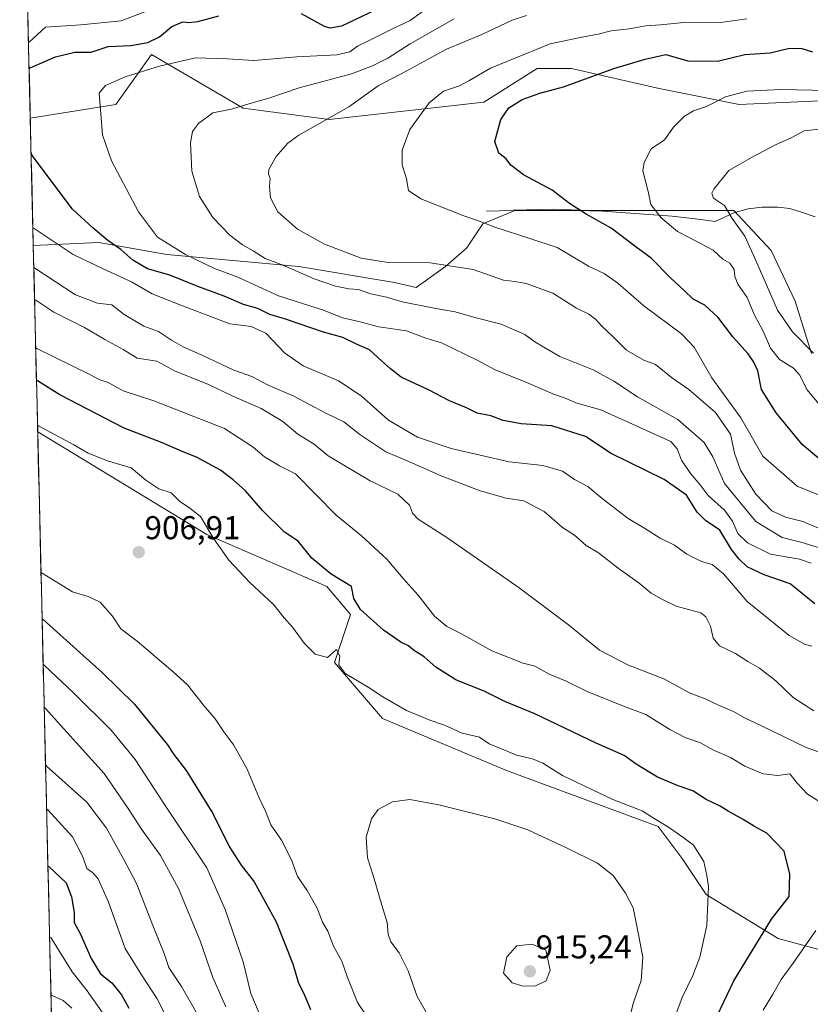
# Model space of a CAD drawing. Units: metres. Extents: x 661810 to 665272, y 4739586 to 4741980.
# Drawn here: x 661818 to 662058, y 4741163 to 4741462 of the extents above; entities that cross this region are included whole.
import ezdxf
from ezdxf.enums import TextEntityAlignment as Align

# ---------------------------------------------------------------- set-up
doc = ezdxf.new("R2010")
doc.units = ezdxf.units.M
doc.header["$MEASUREMENT"] = 0
for name, color, linetype, lineweight in [('Arbolado forestal CxS', 92, 'Continuous', 0), ('Carátula', 7, 'Continuous', 5), ('Corriente natural lineal', 142, 'Continuous', 13), ('Curva de nivel maestra', 36, 'Continuous', 30), ('Curva de nivel normal', 36, 'Continuous', 0), ('Municipio CxS', 142, 'Continuous', 0), ('Pastizal CxS', 92, 'Continuous', 0), ('Punto de cota en terreno', 7, 'Continuous', 0), ('Rótulo de punto de cota en terreno', 19, 'Continuous', 0)]:
    doc.layers.add(name, color=color, linetype=linetype, lineweight=lineweight)
doc.styles.add('Arial', font='txt', dxfattribs={"height": 0.2})

# ---------------------------------------------------------------- blocks, each defined once
blk = doc.blocks.new('*U153')
at = {"layer": 'Arbolado forestal CxS', "color": 92, "linetype": 'Continuous', "lineweight": 0}
blk.add_polyline3d([(661832, 4740976.01, 823.06), (661823.5, 4741336.8, 906.52), (661874.88, 4741305.6, 905.08), (661911.29, 4741289.82, 901.29), (661918.57, 4741281.32, 901.62), (661913.71, 4741266.75, 905.08), (661928.27, 4741249.76, 906.45), (661965.89, 4741233.97, 906.65), (662012, 4741216.98, 905.94), (662019.28, 4741207.27, 905.81), (662026.56, 4741196.34, 904.49), (662048.4, 4741182.99, 896.48), (662079.95, 4741174.49, 885.35), (662118.78, 4741175.7, 876.94), (662160.04, 4741180.56, 873.42), (662204.93, 4741179.34, 869.44), (662237.7, 4741180.55, 863.62), (662268.03, 4741191.48, 853.94), (662283.81, 4741203.62, 845.63), (662302.24, 4741205, 837.03), (662332.34, 4741207.26, 825.95)], dxfattribs=at)
blk = doc.blocks.new('*U159')
at = {"layer": 'Pastizal CxS', "color": 92, "linetype": 'Continuous', "lineweight": 0}
blk.add_polyline3d([(662058.52, 4741360.53, 841), (662053.59, 4741376.42, 837.46), (662046.29, 4741391.83, 837.3), (662034.94, 4741403.99, 839.48), (662007.37, 4741403.99, 846.36), (661984.66, 4741403.99, 851.44), (661968.44, 4741403.99, 853.58), (661958.71, 4741399.94, 856.13), (661953.85, 4741392.64, 859.06), (661947.36, 4741386.96, 860.86), (661938.48, 4741380.56, 863.94), (661931.91, 4741382.08, 863.81), (661902.79, 4741386.93, 865.41), (661862.75, 4741390.58, 872.95), (661842.12, 4741394.22, 877.58), (661822.17, 4741393.32, 882.89), (661821.26, 4741432.02, 873.5), (661847.28, 4741436.1, 869.33), (661853.35, 4741444.6, 868.97), (661858.08, 4741451.31, 870.22), (661885.94, 4741435.06, 862.53), (661912.05, 4741431.58, 858.46), (661959.06, 4741436.8, 850.52), (661975.25, 4741447.03, 851.82), (661985.61, 4741447.03, 850.17), (662012.3, 4741440.96, 846.5), (662036.57, 4741436.1, 842.72), (662063.27, 4741437.31, 841.79)], dxfattribs=at)
blk = doc.blocks.new('*U179')
at = {"layer": 'Curva de nivel normal', "color": 36, "linetype": 'Continuous', "lineweight": 0}
blk.add_polyline3d([(661971.98, 4741463.09, 860), (661967.64, 4741461.72, 860), (661958.44, 4741457.4, 860), (661947.67, 4741452.94, 860), (661935.41, 4741446.26, 860), (661926.94, 4741441.76, 860), (661918, 4741435.37, 860), (661902.84, 4741426.83, 860), (661899.46, 4741424.34, 860), (661895.92, 4741420.3, 860), (661893.74, 4741416.41, 860), (661893.57, 4741414.96, 860), (661894.14, 4741413.7, 860), (661893.92, 4741411.2, 860), (661894.26, 4741407.8, 860), (661896.5, 4741403.57, 860), (661902.44, 4741398.25, 860), (661910.62, 4741393.72, 860), (661921.8, 4741389.5, 860), (661929.95, 4741388.18, 860), (661942.7, 4741388.02, 860), (661955.76, 4741386.02, 860), (661965.01, 4741382.81, 860), (661968.4, 4741382.4, 860), (661971.89, 4741381.82, 860), (661979.98, 4741378.91, 860), (661987.13, 4741374.28, 860), (661990.88, 4741372.44, 860), (661993.1, 4741370.85, 860), (661994.83, 4741368.84, 860), (661998.24, 4741365.66, 860), (662002.36, 4741361.59, 860), (662007.64, 4741358.53, 860), (662011.2, 4741357.22, 860), (662016.06, 4741353.24, 860), (662021.34, 4741349.58, 860), (662029.37, 4741342.68, 860), (662033.93, 4741336.11, 860), (662035.22, 4741330.27, 860), (662037.03, 4741325.13, 860), (662041.62, 4741317.84, 860), (662046.47, 4741312.84, 860), (662050.71, 4741310.83, 860), (662055.91, 4741309.55, 860), (662060.65, 4741307.58, 860)], dxfattribs=at)
blk = doc.blocks.new('*U196')
at = {"layer": 'Curva de nivel normal', "color": 36, "linetype": 'Continuous', "lineweight": 0}
blk.add_polyline3d([(662038.88, 4741462.1, 855), (662031.7, 4741461.16, 855), (662019.82, 4741461.02, 855), (662012.67, 4741460.31, 855), (662008.19, 4741459.96, 855), (662003.2, 4741459.14, 855), (661997.66, 4741458.48, 855), (661993.79, 4741457.45, 855), (661988.34, 4741456.48, 855), (661979.19, 4741454.51, 855), (661961.07, 4741447.14, 855), (661954.5, 4741443.33, 855), (661951.59, 4741441.83, 855), (661946.78, 4741440.18, 855), (661942.39, 4741436.64, 855), (661936.53, 4741428.57, 855), (661934.17, 4741422.23, 855), (661934.24, 4741417.82, 855), (661935.58, 4741413.54, 855), (661936.13, 4741410.03, 855), (661939.93, 4741407.49, 855), (661952.98, 4741402.32, 855), (661958.22, 4741400.51, 855), (661962.34, 4741398.85, 855), (661973.01, 4741395.5, 855), (661981.32, 4741392.69, 855), (661990.8, 4741387.08, 855), (661995.55, 4741384.8, 855), (661999.74, 4741381.91, 855), (662007.65, 4741374.97, 855), (662019.07, 4741366.55, 855), (662022.97, 4741362.44, 855), (662028.27, 4741353.14, 855), (662037.09, 4741340.99, 855), (662043.8, 4741329.36, 855), (662054.19, 4741320.23, 855), (662064.95, 4741315.93, 855)], dxfattribs=at)
blk = doc.blocks.new('*U197')
at = {"layer": 'Curva de nivel normal', "color": 36, "linetype": 'Continuous', "lineweight": 0}
for points in [[(661822.56, 4741376.95, 890), (661822.9, 4741376.69, 890), (661828.39, 4741373.05, 890), (661837.75, 4741368.46, 890), (661843.9, 4741364.8, 890), (661849.5, 4741361.73, 890), (661853.73, 4741359.14, 890), (661859.67, 4741358.27, 890), (661865.24, 4741355.18, 890), (661875.18, 4741351.24, 890), (661882.76, 4741347.59, 890), (661891.37, 4741343.85, 890), (661897.94, 4741339.89, 890), (661902.56, 4741336.09, 890), (661907.45, 4741333, 890), (661911.78, 4741329.51, 890), (661924.46, 4741321.86, 890), (661932.93, 4741317.83, 890), (661936.43, 4741314.5, 890), (661937.37, 4741312.09, 890), (661939.1, 4741310.31, 890), (661947.76, 4741304.74, 890), (661969.8, 4741289.38, 890), (661984.76, 4741278.19, 890), (661994.14, 4741270.51, 890), (662003.01, 4741265.92, 890), (662013.68, 4741261.77, 890), (662021.67, 4741257.45, 890), (662026.31, 4741255.68, 890), (662030.35, 4741253.78, 890), (662034.82, 4741251.84, 890), (662038.17, 4741249.92, 890), (662043.56, 4741247.46, 890), (662056.76, 4741241.04, 890), (662065.82, 4741237.72, 890)], [(661880.7, 4741162.23, 890), (661876.69, 4741171.16, 890), (661872.83, 4741182.28, 890), (661866.26, 4741198.14, 890), (661860.86, 4741208.2, 890), (661855.04, 4741216.12, 890), (661851, 4741222.49, 890), (661843.68, 4741233.08, 890), (661825.81, 4741252.93, 890), (661825.47, 4741253.27, 890)]]:
    blk.add_polyline3d(points, dxfattribs=at)
blk = doc.blocks.new('*U212')
at = {"layer": 'Curva de nivel normal', "color": 36, "linetype": 'Continuous', "lineweight": 0}
for points in [[(661820.72, 4741455.03, 880), (661821.06, 4741455.1, 880), (661825.86, 4741459.55, 880), (661836.6, 4741460.29, 880), (661848.91, 4741461.56, 880), (661856.03, 4741464.26, 880)], [(661826.2, 4741222.32, 880), (661826.54, 4741222, 880), (661834.06, 4741213.84, 880), (661837.22, 4741207.78, 880), (661838.47, 4741204.22, 880), (661840.18, 4741202.98, 880), (661841.86, 4741201.13, 880), (661845.03, 4741194.06, 880), (661850.04, 4741179.93, 880), (661855.03, 4741171.92, 880), (661859.76, 4741164.63, 880), (661862.62, 4741159.11, 880)], [(662058.65, 4741271.75, 880), (662056.42, 4741272.33, 880), (662051.81, 4741275, 880), (662039.06, 4741285.25, 880), (662031.81, 4741293.72, 880), (662028.36, 4741296.54, 880), (662025.11, 4741297.43, 880), (662020.67, 4741299.63, 880), (662016.92, 4741302.41, 880), (662012.58, 4741304.48, 880), (662008.1, 4741307.33, 880), (662002.9, 4741310.46, 880), (661994.95, 4741316.51, 880), (661990.57, 4741320.18, 880), (661986.6, 4741322.32, 880), (661982.88, 4741324.81, 880), (661976.99, 4741326.55, 880), (661966.77, 4741327.66, 880), (661949.11, 4741331.67, 880), (661938.9, 4741335.13, 880), (661930.07, 4741340.3, 880), (661921.76, 4741347.66, 880), (661914.84, 4741352.3, 880), (661904.14, 4741356.82, 880), (661898.5, 4741360.78, 880), (661892.76, 4741366.74, 880), (661888.36, 4741368.73, 880), (661881.83, 4741369.59, 880), (661866.94, 4741375.22, 880), (661858.24, 4741378.7, 880), (661852.03, 4741382.32, 880), (661843.41, 4741386.23, 880), (661834.32, 4741390.64, 880), (661822.39, 4741398.44, 880), (661822.05, 4741398.71, 880)]]:
    blk.add_polyline3d(points, dxfattribs=at)
blk = doc.blocks.new('*U213')
at = {"layer": 'Curva de nivel normal', "color": 36, "linetype": 'Continuous', "lineweight": 0}
for points in [[(661942.25, 4741465.68, 870), (661936.65, 4741461.59, 870), (661931.67, 4741459.34, 870), (661925.01, 4741455.94, 870), (661920.67, 4741453.86, 870), (661918.34, 4741452.1, 870), (661914.34, 4741451.23, 870), (661902.2, 4741450.57, 870), (661889.12, 4741449.51, 870), (661881.2, 4741449.98, 870), (661871.46, 4741450.3, 870), (661860.5, 4741447.76, 870), (661850.05, 4741444.49, 870), (661844.15, 4741441.94, 870), (661842.15, 4741439.57, 870), (661843.21, 4741426.89, 870), (661845.93, 4741419.04, 870), (661854.09, 4741403.56, 870), (661859.9, 4741395.82, 870), (661868.41, 4741390.56, 870), (661877.24, 4741386.38, 870), (661884.32, 4741383.67, 870), (661896.67, 4741378.08, 870), (661910.36, 4741373.71, 870), (661916.12, 4741371.34, 870), (661921.09, 4741370.24, 870), (661927.11, 4741368.68, 870), (661935.52, 4741367.41, 870), (661941.39, 4741365.25, 870), (661946.21, 4741363.78, 870), (661957.01, 4741358.57, 870), (661962.46, 4741355.54, 870), (661972.34, 4741351.68, 870), (661980.01, 4741348.31, 870), (661984.01, 4741346.86, 870), (661987.01, 4741345.6, 870), (661994.58, 4741343.43, 870), (662015.86, 4741333.84, 870), (662017.76, 4741331.64, 870), (662019.11, 4741328.17, 870), (662021.85, 4741324.08, 870), (662024.7, 4741320.68, 870), (662027.2, 4741317.43, 870), (662032.1, 4741312.96, 870), (662034.53, 4741309.61, 870), (662036.14, 4741305.92, 870), (662039.14, 4741303.07, 870), (662046.13, 4741299.65, 870), (662054.87, 4741298.13, 870), (662058.44, 4741296.89, 870)], [(661843.13, 4741160.66, 870), (661838.51, 4741167.14, 870), (661833.99, 4741172.85, 870), (661827.45, 4741183.24, 870), (661827.12, 4741183.44, 870)]]:
    blk.add_polyline3d(points, dxfattribs=at)
blk = doc.blocks.new('*U222')
at = {"layer": 'Curva de nivel normal', "color": 36, "linetype": 'Continuous', "lineweight": 0}
for points in [[(661824.52, 4741293.88, 905), (661824.85, 4741293.88, 905), (661834.09, 4741288.16, 905), (661838.87, 4741286.77, 905), (661842.51, 4741285.08, 905), (661846.23, 4741280.8, 905), (661848.76, 4741277, 905), (661853.69, 4741273.26, 905), (661864.67, 4741263.96, 905), (661869.01, 4741259.93, 905), (661873.87, 4741253.82, 905), (661877.38, 4741249.68, 905), (661880, 4741245.7, 905), (661883.11, 4741241.67, 905), (661887.13, 4741234.36, 905), (661890.7, 4741225.85, 905), (661892.67, 4741221.6, 905), (661894.3, 4741217.44, 905), (661897.6, 4741212.82, 905), (661900.6, 4741206.82, 905), (661902.41, 4741201.8, 905), (661905.34, 4741197.51, 905), (661908.38, 4741192.15, 905), (661910.03, 4741187.94, 905), (661911.64, 4741185.26, 905), (661913.32, 4741180.64, 905), (661915.9, 4741176.12, 905), (661917.52, 4741171.41, 905), (661920.68, 4741163.56, 905), (661923.55, 4741159.24, 905)], [(662014.55, 4741152.37, 905), (662019.24, 4741165.12, 905), (662022.52, 4741171.78, 905), (662024.66, 4741177.31, 905), (662026.8, 4741186.91, 905), (662027.32, 4741198.72, 905), (662026.72, 4741202.12, 905), (662025.83, 4741206.34, 905), (662022.72, 4741211.27, 905), (662019.48, 4741213.7, 905), (662015.1, 4741216.79, 905), (662010.26, 4741219.7, 905), (662007.08, 4741221.77, 905), (661998.24, 4741225.13, 905), (661982.92, 4741232.48, 905), (661976.99, 4741236.16, 905), (661973.84, 4741237.49, 905), (661968.96, 4741238.62, 905), (661964.41, 4741240.59, 905), (661960.67, 4741242.08, 905), (661957.67, 4741244.12, 905), (661952.4, 4741245.33, 905), (661947.06, 4741247.77, 905), (661942.59, 4741249.26, 905), (661935.55, 4741252.21, 905), (661928.31, 4741256.31, 905), (661923.92, 4741259.32, 905), (661916.91, 4741263.38, 905), (661914.99, 4741266.09, 905), (661915.28, 4741268.77, 905), (661914.26, 4741270.69, 905), (661911.54, 4741268.3, 905), (661907.77, 4741269.33, 905), (661904.43, 4741272.65, 905), (661900.94, 4741277.5, 905), (661898.42, 4741280.31, 905), (661895.14, 4741284.37, 905), (661887.95, 4741291.02, 905), (661881.6, 4741297.77, 905), (661876.97, 4741304.31, 905), (661872.98, 4741311.11, 905), (661869.73, 4741313.57, 905), (661866.58, 4741315.74, 905), (661864.01, 4741318.29, 905), (661860.32, 4741319.51, 905), (661856.34, 4741322.11, 905), (661851.89, 4741325.81, 905), (661844.67, 4741328.02, 905), (661838.8, 4741330.25, 905), (661834.5, 4741332.81, 905), (661823.8, 4741338.61, 905), (661823.46, 4741338.82, 905)]]:
    blk.add_polyline3d(points, dxfattribs=at)
blk = doc.blocks.new('*U226')
at = {"layer": 'Curva de nivel normal', "color": 36, "linetype": 'Continuous', "lineweight": 0}
blk.add_polyline3d([(662062.67, 4741428.83, 840), (662056.34, 4741428.13, 840), (662052.34, 4741425.99, 840), (662047.64, 4741423.86, 840), (662040.34, 4741419.99, 840), (662033.5, 4741416.06, 840), (662028.91, 4741410.47, 840), (662028.33, 4741409.2, 840), (662028.83, 4741407.66, 840), (662032.12, 4741405.52, 840), (662034.46, 4741401.57, 840), (662038.29, 4741396.2, 840), (662040.8, 4741390.6, 840), (662044.86, 4741381.42, 840), (662048.19, 4741373.66, 840), (662052.8, 4741367.14, 840), (662059.13, 4741360.69, 840)], dxfattribs=at)
blk = doc.blocks.new('*U227')
at = {"layer": 'Curva de nivel normal', "color": 36, "linetype": 'Continuous', "lineweight": 0}
blk.add_polyline3d([(662068.28, 4741440.31, 845), (662049.21, 4741440.66, 845), (662038.96, 4741440.14, 845), (662032.41, 4741438.45, 845), (662026.67, 4741435.57, 845), (662022.67, 4741434.2, 845), (662020.01, 4741432.55, 845), (662016.67, 4741429.23, 845), (662013.88, 4741425.43, 845), (662009.81, 4741422.7, 845), (662007.69, 4741418.53, 845), (662007.36, 4741416.04, 845), (662008.95, 4741409.7, 845), (662009.79, 4741405.77, 845), (662012.91, 4741401.74, 845), (662017.88, 4741397.57, 845), (662021.39, 4741395.71, 845), (662024.85, 4741393.9, 845), (662028.74, 4741391.96, 845), (662031.62, 4741389.18, 845), (662033.73, 4741387.99, 845), (662035.12, 4741386.07, 845), (662035.26, 4741383.9, 845), (662036.23, 4741381.57, 845), (662039.03, 4741377.57, 845), (662041.2, 4741372.19, 845), (662043.9, 4741367.37, 845), (662046.15, 4741362.16, 845), (662048.88, 4741358.68, 845), (662053.1, 4741356.13, 845), (662055.04, 4741354.02, 845), (662057.11, 4741349.67, 845), (662061.85, 4741344.07, 845)], dxfattribs=at)
blk = doc.blocks.new('*U232')
at = {"layer": 'Curva de nivel normal', "color": 36, "linetype": 'Continuous', "lineweight": 0}
for points in [[(661822.9, 4741362.31, 895), (661823.25, 4741362.07, 895), (661839.16, 4741354.23, 895), (661842.38, 4741352.56, 895), (661844.88, 4741351.73, 895), (661849.49, 4741349.26, 895), (661858.77, 4741346.22, 895), (661880.3, 4741337.75, 895), (661889, 4741332.12, 895), (661892.44, 4741329.22, 895), (661896.93, 4741326.49, 895), (661901.78, 4741324, 895), (661914.17, 4741311.43, 895), (661921.82, 4741305.24, 895), (661929.58, 4741298.13, 895), (661934.48, 4741292.23, 895), (661939.06, 4741287.24, 895), (661944.05, 4741280.85, 895), (661947.78, 4741277.68, 895), (661952.28, 4741275.43, 895), (661961.41, 4741270.34, 895), (661971, 4741266.56, 895), (661974.6, 4741265.68, 895), (661978.64, 4741263.28, 895), (661983.8, 4741261.21, 895), (661990.44, 4741258, 895), (662001.48, 4741253.52, 895), (662008.2, 4741251.01, 895), (662015.51, 4741246.45, 895), (662020.4, 4741243.94, 895), (662024.8, 4741242.4, 895), (662028.8, 4741240.19, 895), (662033.94, 4741237.88, 895), (662038.34, 4741235.34, 895), (662043.92, 4741232.94, 895), (662048.34, 4741232.43, 895), (662052.01, 4741232.92, 895), (662054.27, 4741230.04, 895), (662057.32, 4741226.78, 895), (662063.76, 4741222.82, 895)], [(662059.89, 4741185.37, 895), (662053.16, 4741175.81, 895), (662049.36, 4741170.57, 895), (662046.78, 4741166.04, 895), (662043.88, 4741161.22, 895)], [(661890.75, 4741160.34, 895), (661888.25, 4741166.3, 895), (661885.97, 4741175.87, 895), (661880.46, 4741191.76, 895), (661874.85, 4741204.4, 895), (661862.07, 4741223.62, 895), (661853.11, 4741237.27, 895), (661845.85, 4741246.24, 895), (661834.5, 4741257.4, 895), (661825.5, 4741265.94, 895), (661825.17, 4741266.21, 895)]]:
    blk.add_polyline3d(points, dxfattribs=at)
blk = doc.blocks.new('*U234')
at = {"layer": 'Curva de nivel normal', "color": 36, "linetype": 'Continuous', "lineweight": 0}
for points in [[(661822.3291, 4741386.734, 885), (661822.67, 4741386.48, 885), (661834.96, 4741378.39, 885), (661841.66, 4741375.81, 885), (661846.05, 4741375.29, 885), (661849.8, 4741372.42, 885), (661855.76, 4741368.87, 885), (661860.24, 4741367.25, 885), (661864.12, 4741364.58, 885), (661867.65, 4741362.6, 885), (661873.88, 4741359.89, 885), (661883.12, 4741355.52, 885), (661888.55, 4741353.56, 885), (661893.56, 4741350.9, 885), (661901.14, 4741347.74, 885), (661911.06, 4741342.47, 885), (661916.55, 4741339.81, 885), (661921.36, 4741336, 885), (661929.23, 4741330.73, 885), (661935.55, 4741328.1, 885), (661946.03, 4741323.42, 885), (661957.9, 4741318.84, 885), (661965.84, 4741316.62, 885), (661971.22, 4741315.84, 885), (661977.36, 4741312.59, 885), (661982.89, 4741307.78, 885), (661986.52, 4741305.38, 885), (661990.09, 4741302.31, 885), (661993.86, 4741300.08, 885), (661999.85, 4741295.41, 885), (662006.24, 4741290.8, 885), (662009.89, 4741287.78, 885), (662012.91, 4741286.07, 885), (662017.42, 4741283.82, 885), (662024.96, 4741281.8, 885), (662026.5, 4741280.65, 885), (662027.88, 4741277.81, 885), (662028.72, 4741274.19, 885), (662030.57, 4741271.84, 885), (662035.46, 4741269.46, 885), (662039.18, 4741267.02, 885), (662042.72, 4741265.07, 885), (662047.74, 4741261.15, 885), (662053.04, 4741256.18, 885), (662059.3, 4741252.09, 885)], [(661873.42, 4741157.53, 885), (661867.24, 4741168.44, 885), (661863.31, 4741174.19, 885), (661861.9, 4741178.45, 885), (661858.65, 4741186.45, 885), (661853.48, 4741199.67, 885), (661849.67, 4741207.01, 885), (661844.42, 4741216.48, 885), (661838.43, 4741224.37, 885), (661826.22, 4741235.25, 885), (661825.8835, 4741235.7777, 885)]]:
    blk.add_polyline3d(points, dxfattribs=at)
blk = doc.blocks.new('*U239')
at = {"layer": 'Curva de nivel normal', "color": 36, "linetype": 'Continuous', "lineweight": 0}
for points in [[(661950.01, 4741462.16, 865), (661936.62, 4741454.57, 865), (661929.9, 4741450.15, 865), (661925.2, 4741447.9, 865), (661918.82, 4741445.4, 865), (661902.94, 4741441.23, 865), (661894.07, 4741438.13, 865), (661887.34, 4741436.24, 865), (661882.4, 4741434.7, 865), (661876.67, 4741433.62, 865), (661872.33, 4741430.32, 865), (661870.51, 4741427.93, 865), (661869.96, 4741424.49, 865), (661870.28, 4741415.92, 865), (661872.68, 4741408.21, 865), (661876.69, 4741401.82, 865), (661881.9, 4741396.43, 865), (661885.73, 4741393.54, 865), (661888.93, 4741391.69, 865), (661892.56, 4741389.42, 865), (661898.23, 4741387.24, 865), (661907.48, 4741383.24, 865), (661914.01, 4741380.98, 865), (661918.07, 4741380.16, 865), (661920.93, 4741379.94, 865), (661924.69, 4741378.68, 865), (661929.5, 4741377.61, 865), (661934.27, 4741376.25, 865), (661944.49, 4741374.16, 865), (661950.3, 4741373.19, 865), (661956.27, 4741371.48, 865), (661964.29, 4741369.48, 865), (661971.47, 4741366.36, 865), (661974.5, 4741364.06, 865), (661977.21, 4741362.44, 865), (661982.07, 4741359.63, 865), (661992.26, 4741355.59, 865), (661998.55, 4741352.18, 865), (662005.74, 4741347.4, 865), (662017.94, 4741340.5, 865), (662025.96, 4741333.52, 865), (662028.58, 4741329.14, 865), (662032.16, 4741321.06, 865), (662041.61, 4741309.56, 865), (662049.65, 4741304.71, 865), (662055.34, 4741303.29, 865), (662062.93, 4741300.99, 865)], [(661833.9, 4741161.81, 865), (661831.28, 4741164.13, 865), (661827.86, 4741165.71, 865), (661827.53, 4741165.86, 865)]]:
    blk.add_polyline3d(points, dxfattribs=at)
blk = doc.blocks.new('*U244')
at = {"layer": 'Curva de nivel maestra', "color": 36, "linetype": 'Continuous', "lineweight": 30}
blk.add_polyline3d([(662065.16, 4741325.06, 850), (662055.84, 4741332.8, 850), (662047.8, 4741342.58, 850), (662043.38, 4741349.61, 850), (662042.24, 4741355.24, 850), (662041, 4741357.88, 850), (662039.36, 4741360.43, 850), (662034.62, 4741365.56, 850), (662030.16, 4741371.44, 850), (662026.13, 4741375.18, 850), (662022.6, 4741377, 850), (662019.89, 4741379.7, 850), (662015.78, 4741383.5, 850), (662009.84, 4741389.53, 850), (662005.29, 4741392.85, 850), (661997.72, 4741398.61, 850), (661990.08, 4741402.88, 850), (661985.06, 4741406.09, 850), (661979.82, 4741410.12, 850), (661971.11, 4741414.77, 850), (661967.27, 4741417.76, 850), (661965.86, 4741419.65, 850), (661963.63, 4741421.32, 850), (661962.34, 4741424.88, 850), (661964.21, 4741431.55, 850), (661966.67, 4741435.07, 850), (661970.66, 4741437.66, 850), (661976, 4741439.6, 850), (661983.26, 4741441.5, 850), (661998.52, 4741447.04, 850), (662008.04, 4741449.84, 850), (662014.34, 4741451.3, 850), (662021.01, 4741449.43, 850), (662030.01, 4741449.32, 850), (662038.34, 4741451.34, 850), (662046.01, 4741451.82, 850), (662051.9, 4741453.18, 850), (662055.6, 4741453.11, 850), (662058.9, 4741452.12, 850)], dxfattribs=at)
blk = doc.blocks.new('*U246')
at = {"layer": 'Curva de nivel maestra', "color": 36, "linetype": 'Continuous', "lineweight": 30}
for points in [[(661824.84, 4741280.06, 900), (661825.18, 4741279.83, 900), (661837.36, 4741268.93, 900), (661843.05, 4741263.71, 900), (661852.93, 4741254.09, 900), (661862.95, 4741241.79, 900), (661864.86, 4741238.87, 900), (661868.57, 4741234.02, 900), (661876.68, 4741220.91, 900), (661881.71, 4741210.93, 900), (661885.31, 4741205.2, 900), (661889.26, 4741200.2, 900), (661895.96, 4741188.08, 900), (661901.04, 4741175.32, 900), (661902.63, 4741169.77, 900), (661904.57, 4741165.82, 900), (661906.34, 4741161.48, 900)], [(662027.91, 4741155.29, 900), (662034.92, 4741170.11, 900), (662046.4, 4741188.89, 900), (662051.76, 4741195.71, 900), (662051.97, 4741202.51, 900), (662050.24, 4741209.52, 900), (662044.97, 4741214.96, 900), (662041.29, 4741217.01, 900), (662037.85, 4741219.13, 900), (662033.29, 4741221.62, 900), (662030.82, 4741223.19, 900), (662026.59, 4741225.13, 900), (662022.56, 4741227.81, 900), (662018.02, 4741229.34, 900), (662011.83, 4741231.97, 900), (662005.3, 4741235.88, 900), (662001.67, 4741238.58, 900), (661993.18, 4741242.23, 900), (661974.52, 4741251.16, 900), (661965.37, 4741254.96, 900), (661959.29, 4741257.95, 900), (661950.56, 4741261.48, 900), (661944.46, 4741265.35, 900), (661940.87, 4741268.43, 900), (661937.65, 4741270.54, 900), (661936.17, 4741271.8, 900), (661933.83, 4741272.88, 900), (661928.58, 4741276.62, 900), (661921.54, 4741282.8, 900), (661919.58, 4741286.22, 900), (661918.88, 4741289.85, 900), (661912.69, 4741293.54, 900), (661906.74, 4741298.42, 900), (661902.59, 4741303.55, 900), (661898.52, 4741306.32, 900), (661891.76, 4741312.88, 900), (661886.62, 4741318.85, 900), (661882.84, 4741322.18, 900), (661879.07, 4741325.1, 900), (661871.78, 4741329.12, 900), (661867.86, 4741330.64, 900), (661861.08, 4741333.53, 900), (661849.78, 4741337.92, 900), (661830.22, 4741347.97, 900), (661823.48, 4741352.27, 900), (661823.14, 4741352.44, 900)]]:
    blk.add_polyline3d(points, dxfattribs=at)
blk = doc.blocks.new('*U249')
at = {"layer": 'Curva de nivel maestra', "color": 36, "linetype": 'Continuous', "lineweight": 30}
for points in [[(661820.91, 4741446.94, 875), (661821.25, 4741447.29, 875), (661828.95, 4741450.58, 875), (661834.77, 4741452.04, 875), (661839.75, 4741452.05, 875), (661844.9, 4741453.7, 875), (661851.75, 4741454.04, 875), (661857, 4741454.96, 875), (661860.51, 4741456.69, 875), (661864.29, 4741459.79, 875), (661867.63, 4741461.24, 875), (661869.41, 4741460.97, 875), (661872.15, 4741461.31, 875), (661878.5, 4741462.99, 875)], [(661903.49, 4741463.72, 875), (661910.52, 4741459.94, 875), (661912.21, 4741459.37, 875), (661915.86, 4741460.04, 875), (661926.37, 4741465, 875)], [(661826.61, 4741205, 875), (661826.94, 4741204.86, 875), (661832.12, 4741199.88, 875), (661833.78, 4741195.65, 875), (661834.56, 4741190.86, 875), (661834.62, 4741187.89, 875), (661836.41, 4741184.54, 875), (661839.71, 4741176.91, 875), (661842.58, 4741172.29, 875), (661846.04, 4741169.57, 875), (661848.96, 4741165.89, 875), (661851.22, 4741161.83, 875)], [(662059.61, 4741284.58, 875), (662052.11, 4741290.67, 875), (662044.18, 4741293.4, 875), (662038.97, 4741295.84, 875), (662036.6, 4741298.16, 875), (662034.24, 4741301.02, 875), (662030.72, 4741306.91, 875), (662026.33, 4741309.85, 875), (662023.85, 4741312.37, 875), (662020.6, 4741317.52, 875), (662013.78, 4741322.26, 875), (661997.71, 4741330.23, 875), (661989.92, 4741335.39, 875), (661979.68, 4741338.58, 875), (661970.36, 4741339.25, 875), (661964.86, 4741340.23, 875), (661961.16, 4741341.64, 875), (661957.04, 4741342.41, 875), (661953.81, 4741344.04, 875), (661948.64, 4741346.2, 875), (661942.47, 4741349.37, 875), (661933.9, 4741353.37, 875), (661930.63, 4741355.88, 875), (661927.91, 4741358.3, 875), (661924.3, 4741361.69, 875), (661920.31, 4741363.4, 875), (661916.23, 4741365.37, 875), (661910.33, 4741367.06, 875), (661898.74, 4741371.01, 875), (661894.06, 4741372.4, 875), (661890.35, 4741374.23, 875), (661886.03, 4741375.44, 875), (661880.11, 4741377.98, 875), (661872.19, 4741380.93, 875), (661863.65, 4741384.34, 875), (661856.85, 4741386.24, 875), (661852.41, 4741388.91, 875), (661848.74, 4741392.12, 875), (661844.82, 4741394.87, 875), (661840.32, 4741398.6, 875), (661834.05, 4741404.35, 875), (661821.87, 4741420.66, 875), (661821.51, 4741421.45, 875)]]:
    blk.add_polyline3d(points, dxfattribs=at)
blk = doc.blocks.new('5PATER')
at = {"layer": 'Carátula', "linetype": 'Continuous', "lineweight": 5}
h = blk.add_hatch(color=250, dxfattribs=at)
edge = h.paths.add_edge_path()
edge.add_ellipse((0, 0.01), major_axis=(-1.33, -1.34), ratio=0.999422, start_angle=0, end_angle=360)

msp = doc.modelspace()

# ---------------------------------------------------------------- linework, layer by layer
at = {"layer": 'Arbolado forestal CxS', "color": 92, "linetype": 'Continuous', "lineweight": 0}
for points in [[(662063.27, 4741437.31, 841.79), (662036.57, 4741436.1, 842.72), (662012.3, 4741440.96, 846.5), (661985.61, 4741447.03, 850.17), (661975.25, 4741447.03, 851.82), (661959.06, 4741436.8, 850.52), (661912.05, 4741431.58, 858.46), (661885.94, 4741435.06, 862.53), (661858.08, 4741451.31, 870.22), (661853.35, 4741444.6, 868.97), (661847.28, 4741436.1, 869.33), (661821.26, 4741432.02, 873.5), (661818.03, 4741569.18, 933.69)], [(661818.03, 4741569.18, 933.69), (661821.26, 4741432.02, 873.5)], [(662063.27, 4741437.31, 841.79), (662036.57, 4741436.1, 842.72), (662012.3, 4741440.96, 846.5), (661985.61, 4741447.03, 850.17), (661975.25, 4741447.03, 851.82), (661959.06, 4741436.8, 850.52), (661912.05, 4741431.58, 858.46), (661885.94, 4741435.06, 862.53), (661858.08, 4741451.31, 870.22), (661853.35, 4741444.6, 868.97), (661847.28, 4741436.1, 869.33), (661821.26, 4741432.02, 873.5)], [(662079.95, 4741174.49, 885.35), (662048.4, 4741182.99, 896.48), (662026.56, 4741196.34, 904.49), (662019.28, 4741207.27, 905.81), (662012, 4741216.98, 905.94), (661965.89, 4741233.97, 906.65), (661928.27, 4741249.76, 906.45), (661913.71, 4741266.75, 905.08), (661918.57, 4741281.32, 901.62), (661911.29, 4741289.82, 901.29), (661874.88, 4741305.6, 905.08), (661823.5, 4741336.8, 906.52), (661822.17, 4741393.32, 882.89), (661842.12, 4741394.22, 877.58), (661862.75, 4741390.58, 872.95), (661902.79, 4741386.93, 865.41), (661931.91, 4741382.08, 863.81), (661938.48, 4741380.56, 863.94), (661947.36, 4741386.96, 860.86), (661953.85, 4741392.64, 859.06), (661958.71, 4741399.94, 856.13), (661968.44, 4741403.99, 853.58), (661984.66, 4741403.99, 851.44), (662007.37, 4741403.99, 846.36), (662034.94, 4741403.99, 839.48), (662046.29, 4741391.83, 837.3), (662053.59, 4741376.42, 837.46), (662058.52, 4741360.53, 841)], [(662058.52, 4741360.53, 841), (662053.59, 4741376.42, 837.46), (662046.29, 4741391.83, 837.3), (662034.94, 4741403.99, 839.48), (662007.37, 4741403.99, 846.36), (661984.66, 4741403.99, 851.44), (661968.44, 4741403.99, 853.58), (661958.71, 4741399.94, 856.13), (661953.85, 4741392.64, 859.06), (661947.36, 4741386.96, 860.86), (661938.48, 4741380.56, 863.94), (661931.91, 4741382.08, 863.81), (661902.79, 4741386.93, 865.41), (661862.75, 4741390.58, 872.95), (661842.12, 4741394.22, 877.58), (661822.17, 4741393.32, 882.89)], [(661822.17, 4741393.32, 882.89), (661823.5, 4741336.8, 906.52)], [(661823.5, 4741336.8, 906.52), (661874.88, 4741305.6, 905.08), (661911.29, 4741289.82, 901.29), (661918.57, 4741281.32, 901.62), (661913.71, 4741266.75, 905.08), (661928.27, 4741249.76, 906.45), (661965.89, 4741233.97, 906.65), (662012, 4741216.98, 905.94), (662019.28, 4741207.27, 905.81), (662026.56, 4741196.34, 904.49), (662048.4, 4741182.99, 896.48), (662079.95, 4741174.49, 885.35), (662118.78, 4741175.7, 876.94), (662160.04, 4741180.56, 873.42), (662204.93, 4741179.34, 869.44), (662237.7, 4741180.55, 863.62), (662268.03, 4741191.48, 853.94), (662283.81, 4741203.62, 845.63), (662302.24, 4741205, 837.03), (662332.34, 4741207.26, 825.95), (662399.08, 4741206.04, 791.33), (662408.79, 4741213.33, 783.8)], [(661823.5, 4741336.8, 906.52), (661874.88, 4741305.6, 905.08), (661911.29, 4741289.82, 901.29), (661918.57, 4741281.32, 901.62), (661913.71, 4741266.75, 905.08), (661928.27, 4741249.76, 906.45), (661965.89, 4741233.97, 906.65), (662012, 4741216.98, 905.94), (662019.28, 4741207.27, 905.81), (662026.56, 4741196.34, 904.49), (662048.4, 4741182.99, 896.48), (662079.95, 4741174.49, 885.35), (662118.78, 4741175.7, 876.94), (662160.04, 4741180.56, 873.42), (662204.93, 4741179.34, 869.44), (662237.7, 4741180.55, 863.62), (662268.03, 4741191.48, 853.94), (662283.81, 4741203.62, 845.63), (662302.24, 4741205, 837.03), (662332.34, 4741207.26, 825.95), (662399.08, 4741206.04, 791.33), (662408.79, 4741213.33, 783.8)], [(661823.5, 4741336.8, 906.52), (661832, 4740976.01, 823.06)]]:
    msp.add_polyline3d(points, dxfattribs=at)
at = {"layer": 'Corriente natural lineal', "color": 142, "linetype": 'Continuous', "lineweight": 13}
msp.add_polyline3d([(661959.83, 4741403.75, 853.3), (661963.87, 4741403.88, 852.87), (661967.91, 4741404.01, 852.47), (661971.95, 4741404.13, 852.01), (661975.99, 4741404.26, 851.52), (661980.03, 4741404.39, 851.1), (661983.79, 4741404.22, 850.72), (661987.55, 4741404.05, 850.22), (661991.3, 4741403.88, 849.54), (661995.06, 4741403.71, 848.93), (661999.29, 4741403.41, 847.9), (662003.52, 4741403.11, 846.86), (662007.74, 4741402.81, 845.93), (662011.97, 4741402.51, 844.86), (662016.2, 4741402.21, 844.01), (662020.57, 4741401.69, 843.13), (662024.95, 4741401.18, 842.52), (662029.32, 4741400.66, 841.86), (662032.13, 4741401.97, 840.65), (662034.93, 4741403.27, 839.62), (662039.29, 4741404.44, 838.79), (662043.61, 4741405, 837.89), (662048.38, 4741404.94, 837.14), (662051.97, 4741404.56, 836.95), (662055.84, 4741403.32, 836.58), (662059.71, 4741402.08, 835.65)], dxfattribs=at)
at = {"layer": 'Curva de nivel normal', "color": 36, "linetype": 'Continuous', "lineweight": 0}
for points in [[(662002.16, 4741154.22, 910), (662004.4, 4741163.22, 910), (662006.77, 4741170.22, 910), (662007.3, 4741177.22, 910), (662006.22, 4741183.23, 910), (662004.38, 4741192.28, 910), (662002.02, 4741196.77, 910), (661998.33, 4741202.08, 910), (661993.54, 4741205.88, 910), (661984.36, 4741210.41, 910), (661972.4, 4741215.95, 910), (661962.34, 4741219.34, 910), (661945.34, 4741223.56, 910), (661936.5, 4741225.16, 910), (661931.29, 4741224.46, 910), (661926.94, 4741222.18, 910), (661924.87, 4741219.26, 910), (661923.32, 4741213.75, 910), (661923.7, 4741207.49, 910), (661925.51, 4741201.76, 910), (661928.01, 4741193.06, 910), (661929.64, 4741187.89, 910), (661929.92, 4741184.28, 910), (661930.77, 4741181.98, 910), (661933.35, 4741178.68, 910), (661936.06, 4741173.16, 910), (661938.81, 4741165.41, 910), (661941.57, 4741160.45, 910)], [(661970.93, 4741168.48, 915), (661974.77, 4741168.65, 915), (661977.95, 4741170.16, 915), (661979.16, 4741173.38, 915), (661977.85, 4741179.4, 915), (661973.72, 4741181.3, 915), (661969.07, 4741180.72, 915), (661966, 4741177.37, 915), (661965.01, 4741172.46, 915), (661967.64, 4741169.56, 915), (661970.93, 4741168.48, 915)]]:
    msp.add_polyline3d(points, dxfattribs=at)
at = {"layer": 'Municipio CxS', "color": 142, "linetype": 'Continuous', "lineweight": 0}
msp.add_polyline3d([(661827.68, 4741159.41, 862.13), (661827.56, 4741164.41, 863.9), (661827.45, 4741169.41, 865.9), (661827.33, 4741174.4, 867.33), (661827.21, 4741179.4, 868.54), (661827.09, 4741184.4, 870.18), (661826.98, 4741189.39, 871.56), (661826.86, 4741194.39, 872.36), (661826.74, 4741199.38, 873.59), (661826.62, 4741204.38, 874.73), (661826.51, 4741209.38, 876.18), (661826.39, 4741214.37, 877.97), (661826.27, 4741219.37, 879.16), (661826.15, 4741224.37, 880.59), (661826.03, 4741229.36, 882.47), (661825.92, 4741234.36, 883.92), (661825.8, 4741239.36, 885.65), (661825.68, 4741244.35, 887), (661825.56, 4741249.35, 888.82), (661825.45, 4741254.35, 890.34), (661825.33, 4741259.34, 892.17), (661825.21, 4741264.34, 894.11), (661825.09, 4741269.33, 896.34), (661824.98, 4741274.33, 897.89), (661824.86, 4741279.33, 899.7), (661824.74, 4741284.32, 901.3), (661824.62, 4741289.32, 903.98), (661824.51, 4741294.32, 905.02), (661824.39, 4741299.31, 905.84), (661824.27, 4741304.31, 906.62), (661824.15, 4741309.31, 907.59), (661824.03, 4741314.3, 907.96), (661823.92, 4741319.3, 907.92), (661823.8, 4741324.29, 907.68), (661823.68, 4741329.29, 907.32), (661823.56, 4741334.29, 906.55), (661823.45, 4741339.28, 905.04), (661823.33, 4741344.28, 903.05), (661823.21, 4741349.28, 901.06), (661823.09, 4741354.27, 899.13), (661822.98, 4741359.27, 896.95), (661822.86, 4741364.27, 894.65), (661822.74, 4741369.26, 892.61), (661822.62, 4741374.26, 890.73), (661822.51, 4741379.26, 888.91), (661822.39, 4741384.25, 886.76), (661822.27, 4741389.25, 884.44), (661822.15, 4741394.24, 882.08), (661822.03, 4741399.24, 879.69), (661821.92, 4741404.24, 877.68), (661821.8, 4741409.23, 876.94), (661821.68, 4741414.23, 875.96), (661821.56, 4741419.23, 875.12), (661821.45, 4741424.22, 874.45), (661821.33, 4741429.22, 873.88), (661821.21, 4741434.22, 873.47), (661821.09, 4741439.21, 873.28), (661820.98, 4741444.21, 873.68), (661820.86, 4741449.2, 876.1), (661820.74, 4741454.2, 879.18), (661820.62, 4741459.2, 881.22), (661820.51, 4741464.19, 881.71)], dxfattribs=at)
at = {"layer": 'Pastizal CxS', "color": 92, "linetype": 'Continuous', "lineweight": 0}
for points in [[(662063.27, 4741437.31, 841.79), (662036.57, 4741436.1, 842.72), (662012.3, 4741440.96, 846.5), (661985.61, 4741447.03, 850.17), (661975.25, 4741447.03, 851.82), (661959.06, 4741436.8, 850.52), (661912.05, 4741431.58, 858.46), (661885.94, 4741435.06, 862.53), (661858.08, 4741451.31, 870.22), (661853.35, 4741444.6, 868.97), (661847.28, 4741436.1, 869.33), (661821.26, 4741432.02, 873.5)], [(661821.26, 4741432.02, 873.5), (661822.17, 4741393.32, 882.89)], [(662058.52, 4741360.53, 841), (662053.59, 4741376.42, 837.46), (662046.29, 4741391.83, 837.3), (662034.94, 4741403.99, 839.48), (662007.37, 4741403.99, 846.36), (661984.66, 4741403.99, 851.44), (661968.44, 4741403.99, 853.58), (661958.71, 4741399.94, 856.13), (661953.85, 4741392.64, 859.06), (661947.36, 4741386.96, 860.86), (661938.48, 4741380.56, 863.94), (661931.91, 4741382.08, 863.81), (661902.79, 4741386.93, 865.41), (661862.75, 4741390.58, 872.95), (661842.12, 4741394.22, 877.58), (661822.17, 4741393.32, 882.89)]]:
    msp.add_polyline3d(points, dxfattribs=at)

# ---------------------------------------------------------------- block references
at = {"layer": 'Arbolado forestal CxS', "color": 92, "linetype": 'Continuous', "lineweight": 0}
msp.add_blockref('*U153', (0, 0), dxfattribs=at)
at = {"layer": 'Curva de nivel maestra', "color": 36, "linetype": 'Continuous', "lineweight": 30}
for name in ['*U249', '*U244', '*U246']:
    msp.add_blockref(name, (0, 0), dxfattribs=at)
at = {"layer": 'Curva de nivel normal', "color": 36, "linetype": 'Continuous', "lineweight": 0}
for name in ['*U212', '*U213', '*U239', '*U179', '*U196', '*U227', '*U226', '*U232', '*U197', '*U234', '*U222']:
    msp.add_blockref(name, (0, 0), dxfattribs=at)
at = {"layer": 'Pastizal CxS', "color": 92, "linetype": 'Continuous', "lineweight": 0}
msp.add_blockref('*U159', (0, 0), dxfattribs=at)
at = {"layer": 'Punto de cota en terreno', "linetype": 'Continuous', "lineweight": 0}
for p in [(661854.2, 4741300.23, 906.91), (661973, 4741173, 915.24)]:
    msp.add_blockref('5PATER', p, dxfattribs=at)

# ---------------------------------------------------------------- texts
at = {"layer": 'Rótulo de punto de cota en terreno', "color": 19, "linetype": 'Continuous', "lineweight": 0, "style": 'Arial'}
for s, p in [('906,91', (661855.96, 4741301.99)), ('915,24', (661974.76, 4741174.76))]:
    msp.add_text(s, height=7, dxfattribs=at).set_placement(p, align=Align.BOTTOM_LEFT)

doc.saveas('drawing.dxf')
